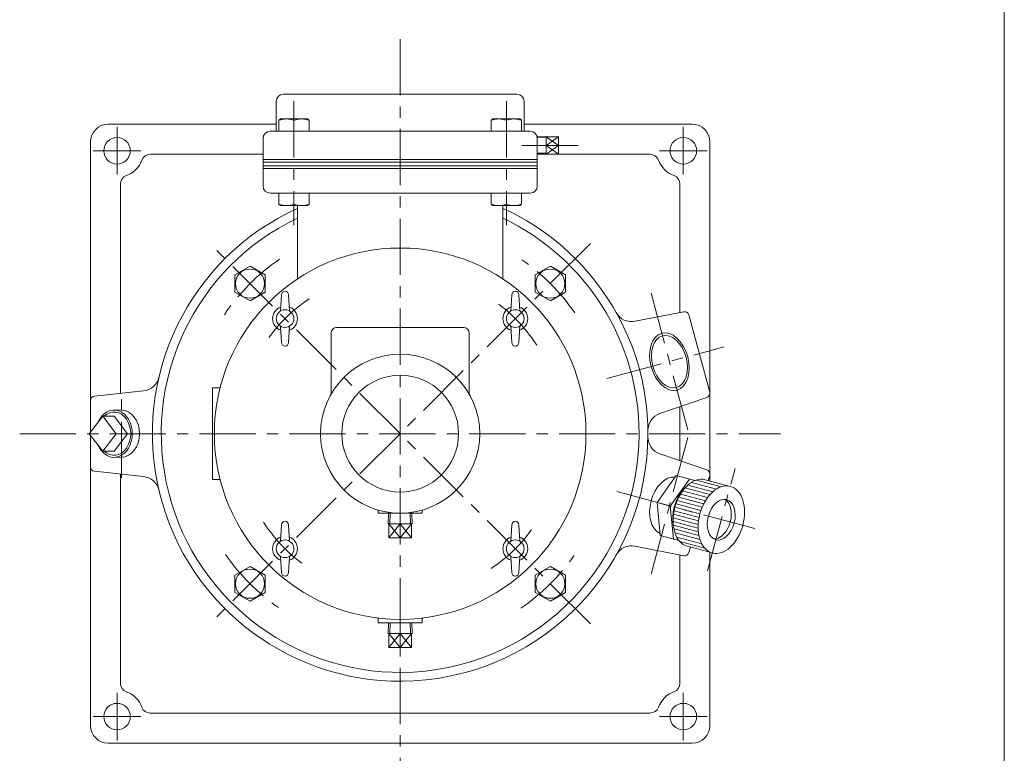
# Model space of a CAD drawing. Units: millimetres. Extents: x -760 to 760, y -526 to 551.
# Drawn here: x 204 to 760, y -161 to 254 of the extents above; entities that cross this region are included whole.
import ezdxf

# ---------------------------------------------------------------- set-up
doc = ezdxf.new("R2010")
doc.units = ezdxf.units.MM
doc.linetypes.add('CENTER', pattern=[50.8, 31.75, -6.35, 6.35, -6.35])
for name, color, linetype in [('Layer0002', 7, 'Continuous'), ('Layer0003', 7, 'Continuous'), ('Layer0004', 7, 'Continuous'), ('Layer0005', 7, 'Continuous'), ('Layer0008', 7, 'Continuous'), ('ZUWAKU', 7, 'Continuous')]:
    doc.layers.add(name, color=color, linetype=linetype)

# ---------------------------------------------------------------- blocks, each defined once
blk = doc.blocks.new('DC_GROUP_LXG-8A_11')
at = {"layer": 'Layer0004', "color": 7, "linetype": 'Continuous', "lineweight": 18}
for p, q in [((333.76, 114.25), (325.26, 109.34)), ((342.26, 109.34), (333.76, 114.25)), ((325.26, 109.34), (325.26, 99.52)), ((342.26, 99.52), (342.26, 109.34)), ((325.26, 99.52), (333.76, 94.62)), ((333.76, 94.62), (342.26, 99.52))]:
    blk.add_line(p, q, dxfattribs=at)
blk.add_circle((333.76, 104.43), 8.25, dxfattribs=at)
blk = doc.blocks.new('DC_GROUP_LXG-8A_12')
at = {"layer": 'Layer0004', "color": 7, "linetype": 'Continuous', "lineweight": 18}
for p, q in [((503.47, 114.25), (494.97, 109.34)), ((511.97, 109.34), (503.47, 114.25)), ((494.97, 109.34), (494.97, 99.52)), ((511.97, 99.52), (511.97, 109.34)), ((494.97, 99.52), (503.47, 94.62)), ((503.47, 94.62), (511.97, 99.52))]:
    blk.add_line(p, q, dxfattribs=at)
blk.add_circle((503.47, 104.43), 8.25, dxfattribs=at)
blk = doc.blocks.new('DC_GROUP_LXG-8A_13')
at = {"layer": 'Layer0004', "color": 7, "linetype": 'Continuous', "lineweight": 18}
for p, q in [((503.47, -55.46), (494.97, -60.37)), ((511.97, -60.37), (503.47, -55.46)), ((494.97, -60.37), (494.97, -70.18)), ((511.97, -70.18), (511.97, -60.37)), ((494.97, -70.18), (503.47, -75.09)), ((503.47, -75.09), (511.97, -70.18))]:
    blk.add_line(p, q, dxfattribs=at)
blk.add_circle((503.47, -65.27), 8.25, dxfattribs=at)
blk = doc.blocks.new('DC_GROUP_LXG-8A_14')
at = {"layer": 'Layer0004', "color": 7, "linetype": 'Continuous', "lineweight": 18}
for p, q in [((333.76, -55.46), (325.26, -60.37)), ((342.26, -60.37), (333.76, -55.46)), ((325.26, -60.37), (325.26, -70.18)), ((342.26, -70.18), (342.26, -60.37)), ((325.26, -70.18), (333.76, -75.09)), ((333.76, -75.09), (342.26, -70.18))]:
    blk.add_line(p, q, dxfattribs=at)
blk.add_circle((333.76, -65.27), 8.25, dxfattribs=at)
blk = doc.blocks.new('DC_GROUP_LXG-8A_15')
at = {"layer": 'Layer0004', "color": 7, "linetype": 'Continuous', "lineweight": 18}
for p, q in [((350.12, 196.8), (350.9, 197.58)), ((350.12, 196.8), (350.12, 190.58)), ((350.9, 197.58), (366.33, 197.58)), ((358.62, 196.8), (358.62, 190.58)), ((367.12, 196.8), (366.33, 197.58)), ((367.12, 196.8), (367.12, 190.58))]:
    blk.add_line(p, q, dxfattribs=at)
for centre in [(354.37, 185.65), (362.87, 185.65)]:
    blk.add_arc(centre, 11.93, 69.1359, 110.8641, dxfattribs=at)
blk = doc.blocks.new('DC_GROUP_LXG-8A_16')
at = {"layer": 'Layer0004', "color": 7, "linetype": 'Continuous', "lineweight": 18}
for p, q in [((470.12, 196.8), (470.9, 197.58)), ((470.12, 196.8), (470.12, 190.58)), ((470.9, 197.58), (486.33, 197.58)), ((478.62, 196.8), (478.62, 190.58)), ((487.12, 196.8), (486.33, 197.58)), ((487.12, 196.8), (487.12, 190.58))]:
    blk.add_line(p, q, dxfattribs=at)
for centre in [(474.37, 185.65), (482.87, 185.65)]:
    blk.add_arc(centre, 11.93, 69.1359, 110.8641, dxfattribs=at)
blk = doc.blocks.new('DC_GROUP_LXG-8A_17')
at = {"layer": 'Layer0004', "color": 7, "linetype": 'Continuous', "lineweight": 18}
for p, q in [((350.12, 149.36), (350.12, 155.58)), ((358.62, 149.36), (358.62, 155.58)), ((367.12, 149.36), (367.12, 155.58)), ((350.12, 149.36), (350.9, 148.58)), ((366.33, 148.58), (350.9, 148.58)), ((367.12, 149.36), (366.33, 148.58))]:
    blk.add_line(p, q, dxfattribs=at)
for centre in [(354.37, 160.51), (362.87, 160.51)]:
    blk.add_arc(centre, 11.93, 249.1359, 290.8641, dxfattribs=at)
blk = doc.blocks.new('DC_GROUP_LXG-8A_18')
at = {"layer": 'Layer0004', "color": 7, "linetype": 'Continuous', "lineweight": 18}
for p, q in [((470.12, 149.36), (470.12, 155.58)), ((478.62, 149.36), (478.62, 155.58)), ((487.12, 149.36), (487.12, 155.58)), ((470.12, 149.36), (470.9, 148.58)), ((486.33, 148.58), (470.9, 148.58)), ((487.12, 149.36), (486.33, 148.58))]:
    blk.add_line(p, q, dxfattribs=at)
for centre in [(474.37, 160.51), (482.87, 160.51)]:
    blk.add_arc(centre, 11.93, 249.1359, 290.8641, dxfattribs=at)
blk = doc.blocks.new('DC_GROUP_LXG-8A_20')
at = {"color": 7, "linetype": 'Continuous', "lineweight": 13}
for centre, major_axis, start_param, end_param in [((256.96, 19.58), (0, 13.42), 2.08534, 7.339438), ((261.12, 19.58), (0, 13.29), 3.141593, 6.283185)]:
    blk.add_ellipse(centre, major_axis=major_axis, ratio=0.766044, start_param=start_param, end_param=end_param, dxfattribs=at)
at = {"color": 150, "linetype": 'Continuous', "lineweight": 13}
blk.add_ellipse((256.96, 19.58), major_axis=(0, 12.26), ratio=0.766044, start_param=2.510558, end_param=6.91422, dxfattribs=at)
at = {"layer": 'Layer0004', "color": 7, "linetype": 'Continuous', "lineweight": 18}
for p, q in [((250.53, 29.48), (242.95, 19.58)), ((256.96, 29.48), (250.53, 29.48)), ((258.11, 19.58), (250.53, 29.48)), ((261.12, 32.87), (256.96, 33)), ((264.54, 19.58), (256.96, 29.48)), ((242.95, 19.58), (250.53, 9.68)), ((250.53, 9.68), (258.11, 19.58)), ((256.96, 9.68), (264.54, 19.58)), ((258.11, 19.58), (264.54, 19.58)), ((256.96, 9.68), (250.53, 9.68)), ((261.12, 6.29), (256.96, 6.16))]:
    blk.add_line(p, q, dxfattribs=at)
blk = doc.blocks.new('DC_GROUP_LXG-8A_23')
at = {"layer": 'Layer0004', "color": 7, "linetype": 'Continuous', "lineweight": 18}
for p, q in [((411.85, -31.41), (412.04, -25.42)), ((425.38, -31.41), (425.2, -25.42)), ((411.85, -31.41), (425.38, -31.41)), ((412.25, -39.41), (412.25, -31.41)), ((418.62, -31.41), (418.62, -39.41)), ((424.98, -39.41), (424.98, -31.41)), ((424.98, -39.41), (412.25, -39.41))]:
    blk.add_line(p, q, dxfattribs=at)
at = {"layer": 'Layer0005', "color": 150, "linetype": 'Continuous', "lineweight": 13}
for p, q in [((412.71, -31.41), (412.89, -25.42)), ((424.53, -31.41), (424.34, -25.42)), ((412.25, -31.41), (418.62, -39.41)), ((418.62, -31.41), (412.25, -39.41)), ((418.62, -39.41), (424.98, -31.41)), ((424.98, -39.41), (418.62, -31.41))]:
    blk.add_line(p, q, dxfattribs=at)
blk = doc.blocks.new('DC_GROUP_LXG-8A_24')
at = {"layer": 'Layer0004', "color": 7, "linetype": 'Continuous', "lineweight": 18}
for p, q in [((411.85, -93.41), (412.04, -87.42)), ((425.38, -93.41), (425.2, -87.42)), ((411.85, -93.41), (425.38, -93.41)), ((412.25, -101.41), (412.25, -93.41)), ((418.62, -93.41), (418.62, -101.41)), ((424.98, -101.41), (424.98, -93.41)), ((424.98, -101.41), (412.25, -101.41))]:
    blk.add_line(p, q, dxfattribs=at)
at = {"layer": 'Layer0005', "color": 150, "linetype": 'Continuous', "lineweight": 13}
for p, q in [((412.71, -93.41), (412.89, -87.42)), ((424.53, -93.41), (424.34, -87.42)), ((412.25, -93.41), (418.62, -101.41)), ((418.62, -93.41), (412.25, -101.41)), ((418.62, -101.41), (424.98, -93.41)), ((424.98, -101.41), (418.62, -93.41))]:
    blk.add_line(p, q, dxfattribs=at)
blk = doc.blocks.new('DC_GROUP_LXG-8A_25')
at = {"color": 7, "linetype": 'Continuous', "lineweight": 13}
for centre, major_axis, start_param, end_param in [((570.75, -21.19), (-4.3, -16.06), 3.236988, 6.18779), ((586, -25.27), (-5.05, -18.84), 3.141593, 6.283185), ((583.78, -24.68), (-4.3, -16.06), 4.014661, 5.410117), ((597.84, -28.44), (-3.04, -11.35), 0.152733, 2.988861)]:
    blk.add_ellipse(centre, major_axis=major_axis, ratio=0.642788, start_param=start_param, end_param=end_param, dxfattribs=at)
for major_axis in [(-5.05, -18.84), (-3.04, -11.35)]:
    blk.add_ellipse((600.06, -29.04), major_axis=major_axis, ratio=0.642788, dxfattribs=at)
at = {"layer": 'Layer0002', "color": 56, "linetype": 'CENTER', "lineweight": 13}
blk.add_line((592.3, -58.02), (607.82, -0.06), dxfattribs=at)
at = {"layer": 'Layer0003', "color": 150, "linetype": 'Continuous', "lineweight": 13}
for p, q in [((593.62, -14.89), (579.56, -11.12)), ((595.26, -13.26), (581.2, -9.49)), ((597.28, -11.73), (583.22, -7.96)), ((600.06, -10.4), (586, -6.64)), ((590.09, -20.16), (576.03, -16.39)), ((591.09, -18.35), (577.03, -14.59)), ((592.25, -16.59), (578.2, -12.83)), ((587.95, -25.79), (573.89, -22.03)), ((588.53, -23.88), (574.48, -20.11)), ((589.25, -22), (575.19, -18.23)), ((587.17, -29.73), (573.12, -25.96)), ((587.5, -27.74), (573.44, -23.98)), ((586.95, -33.81), (572.89, -30.04)), ((586.99, -31.75), (572.93, -27.98)), ((587.08, -35.91), (573.02, -32.15)), ((587.41, -38.07), (573.35, -34.31)), ((588.01, -40.3), (573.95, -36.54)), ((589, -42.64), (574.94, -38.87)), ((590.74, -45.18), (576.69, -41.41))]:
    blk.add_line(p, q, dxfattribs=at)
at = {"layer": 'Layer0004', "color": 7, "linetype": 'Continuous', "lineweight": 18}
for p, q in [((574.64, -4.11), (563.84, -19.33)), ((585.19, -6.94), (574.64, -4.11)), ((571.23, -21.32), (582.04, -6.09)), ((591.05, -6.44), (605.11, -10.2)), ((571.23, -21.32), (563.84, -19.33)), ((565.58, -37.92), (563.84, -19.33)), ((571.23, -21.32), (572.98, -39.9)), ((576.13, -40.74), (565.58, -37.92)), ((580.95, -44.11), (595.01, -47.87))]:
    blk.add_line(p, q, dxfattribs=at)

msp = doc.modelspace()

# ---------------------------------------------------------------- linework, layer by layer
at = {"color": 150, "linetype": 'Continuous', "lineweight": 13}
msp.add_ellipse((570.75, 60.34), major_axis=(4.3, -16.06), ratio=0.642788, dxfattribs=at)
at = {"color": 7, "linetype": 'Continuous', "lineweight": 13}
msp.add_ellipse((570.75, 60.34), major_axis=(3.92, -14.63), ratio=0.642788, dxfattribs=at)
at = {"layer": 'Layer0004', "color": 7, "linetype": 'Continuous', "lineweight": 18}
for p, q in [((484.62, 211.58), (352.62, 211.58)), ((348.62, 207.58), (348.62, 190.58)), ((488.62, 207.58), (488.62, 190.58)), ((253.62, 194.58), (348.62, 194.58)), ((492.12, 190.58), (345.12, 190.58)), ((488.62, 194.58), (583.62, 194.58)), ((243.62, 184.58), (243.62, 20.45)), ((341.12, 186.58), (341.12, 159.58)), ((501.15, 187.6), (496.12, 187.44)), ((496.12, 186.58), (496.12, 159.58)), ((501.15, 187.6), (501.15, 177.56)), ((508.15, 187.53), (501.15, 187.53)), ((508.15, 187.53), (508.15, 177.63)), ((593.62, -7.12), (593.62, 184.58)), ((508.15, 182.58), (501.15, 182.58)), ((277.35, 177.58), (341.12, 177.58)), ((496.12, 177.71), (501.15, 177.56)), ((496.12, 177.58), (500.47, 177.58)), ((508.15, 177.63), (501.15, 177.63)), ((501.15, 177.58), (559.88, 177.58)), ((260.62, 42.4), (260.62, 160.84)), ((576.62, 88.12), (576.62, 160.84)), ((345.12, 155.58), (492.12, 155.58)), ((360.62, 148.58), (360.62, 107.11)), ((476.62, 148.58), (476.62, 107.11)), ((351.56, 98.13), (351.06, 88.96)), ((355.56, 98.13), (356.06, 88.96)), ((481.67, 98.13), (481.17, 88.96)), ((485.67, 98.13), (486.17, 88.96)), ((578.89, 88.57), (551.4, 83.12)), ((593.52, 42.98), (581.79, 86.76)), ((351.56, 71.13), (351.06, 80.3)), ((355.56, 71.13), (356.06, 80.3)), ((382.62, 79.58), (454.62, 79.58)), ((481.67, 71.13), (481.17, 80.3)), ((485.67, 71.13), (486.17, 80.3)), ((379.62, 76.58), (379.62, 42.03)), ((457.62, 76.58), (457.62, 42.03)), ((312.62, -6.42), (312.62, 45.58)), ((312.62, 45.58), (316.89, 45.58)), ((245.85, 40.82), (273.63, 43.8)), ((591.91, 39.97), (565.38, 30.94)), ((576.62, 4.39), (576.62, 34.77)), ((243.62, 18.7), (243.62, -145.42)), ((591.91, -0.81), (565.38, 8.21)), ((245.85, -1.66), (273.63, -4.64)), ((260.62, -3.25), (260.62, -121.69)), ((593.52, -3.83), (592.7, -6.88)), ((312.62, -6.42), (316.89, -6.42)), ((406.12, -25.42), (406.12, -23.65)), ((431.12, -25.42), (406.12, -25.42)), ((431.12, -25.42), (431.12, -23.65)), ((351.56, -31.98), (351.06, -41.15)), ((355.56, -31.98), (356.06, -41.15)), ((481.67, -31.98), (481.17, -41.15)), ((485.67, -31.98), (486.17, -41.15)), ((578.89, -49.41), (551.4, -43.96)), ((351.56, -58.98), (351.06, -49.81)), ((355.56, -58.98), (356.06, -49.81)), ((481.67, -58.98), (481.17, -49.81)), ((485.67, -58.98), (486.17, -49.81)), ((576.62, -121.69), (576.62, -48.96)), ((582.61, -44.55), (581.79, -47.6)), ((593.62, -145.42), (593.62, -47.5)), ((406.12, -87.42), (406.12, -84.67)), ((431.12, -87.42), (406.12, -87.42)), ((431.12, -87.42), (431.12, -84.67)), ((277.35, -138.42), (559.88, -138.42)), ((253.62, -155.42), (583.62, -155.42))]:
    msp.add_line(p, q, dxfattribs=at)
for centre, radius in [((258.62, 179.58), 7.5), ((578.62, 179.58), 7.5), ((418.62, 19.58), 105), ((353.56, 84.63), 5), ((483.67, 84.63), 5), ((418.62, 19.58), 45), ((418.62, 19.58), 33), ((353.56, -45.48), 5), ((483.67, -45.48), 5), ((258.62, -140.42), 7.5), ((578.62, -140.42), 7.5)]:
    msp.add_circle(centre, radius, dxfattribs=at)
for centre, radius, start, end in [((352.62, 207.58), 4, 90, 180), ((484.62, 207.58), 4, 0, 90), ((253.62, 184.58), 10, 90, 180), ((345.12, 186.58), 4, 90, 180), ((492.12, 186.58), 4, 0, 90), ((583.62, 184.58), 10, 0, 90), ((258.62, 179.58), 15, 290.4873, 339.5127), ((277.35, 172.58), 5, 90, 159.5127), ((559.88, 172.58), 5, 20.4873, 90), ((578.62, 179.58), 15, 200.4873, 249.5127), ((265.62, 160.84), 5, 110.4873, 180), ((571.62, 160.84), 5, 0, 69.5127), ((345.12, 159.58), 4, 180, 270), ((492.12, 159.58), 4, 270, 0), ((418.62, 19.58), 140, 114.4743, 273.0709), ((418.62, 19.58), 140, 0, 65.5257), ((418.62, 19.58), 135, 115.4441, 273.1825), ((418.62, 19.58), 135, 0, 64.5559), ((353.56, 98.13), 2, 0, 180), ((483.67, 98.13), 2, 0, 180), ((353.56, 84.63), 7, 110.5301, 249.4699), ((353.56, 84.63), 7, 290.5301, 69.4699), ((483.67, 84.63), 7, 110.5301, 249.4699), ((483.67, 84.63), 7, 290.5301, 69.4699), ((549.46, 92.93), 10, 209.2746, 281.2089), ((579.37, 86.11), 2.5, 15, 101.2089), ((382.62, 76.58), 3, 90, 180), ((454.62, 76.58), 3, 0, 90), ((353.56, 71.13), 2, 180, 0), ((483.67, 71.13), 2, 180, 0), ((272.56, 53.74), 10, 276.129, 346.8342), ((246.12, 38.33), 2.5, 96.129, 180), ((591.1, 42.34), 2.5, 288.7911, 15), ((568.61, 21.48), 10, 108.7911, 180.7254), ((418.62, 19.58), 135, 273.1825, 0), ((418.62, 19.58), 140, 273.0709, 0), ((568.61, 17.68), 10, 179.2746, 251.2089), ((246.12, 0.82), 2.5, 180, 263.871), ((272.56, -14.59), 10, 13.1658, 83.871), ((591.1, -3.18), 2.5, 345, 71.2089), ((353.56, -31.98), 2, 0, 180), ((483.67, -31.98), 2, 0, 180), ((353.56, -45.48), 7, 110.5301, 249.4699), ((353.56, -45.48), 7, 290.5301, 69.4699), ((483.67, -45.48), 7, 110.5301, 249.4699), ((483.67, -45.48), 7, 290.5301, 69.4699), ((549.46, -53.77), 10, 78.7911, 150.7254), ((579.37, -46.96), 2.5, 258.7911, 345), ((353.56, -58.98), 2, 180, 0), ((483.67, -58.98), 2, 180, 0), ((265.62, -121.69), 5, 180, 249.5127), ((571.62, -121.69), 5, 290.4873, 0), ((258.62, -140.42), 15, 20.4873, 69.5127), ((578.62, -140.42), 15, 110.4873, 159.5127), ((277.35, -133.42), 5, 200.4873, 270), ((559.88, -133.42), 5, 270, 339.5127), ((253.62, -145.42), 10, 180, 270), ((583.62, -145.42), 10, 270, 0)]:
    msp.add_arc(centre, radius, start, end, dxfattribs=at)
at = {"layer": 'Layer0005', "color": 150, "linetype": 'Continuous', "lineweight": 13}
for p, q in [((501.15, 187.02), (496.12, 186.86)), ((508.15, 187.53), (501.15, 182.58)), ((508.15, 182.58), (501.15, 187.53)), ((496.12, 178.3), (501.15, 178.14)), ((508.15, 182.58), (501.15, 177.63)), ((501.15, 182.58), (508.15, 177.63)), ((496.12, 174.58), (341.12, 174.58)), ((496.12, 173.08), (341.12, 173.08)), ((496.12, 171.08), (341.12, 171.08)), ((496.12, 169.58), (341.12, 169.58))]:
    msp.add_line(p, q, dxfattribs=at)
at = {"layer": 'Layer0008', "color": 56, "linetype": 'CENTER', "lineweight": 13}
for p, q in [((418.62, -195.42), (418.62, 246.58)), ((358.62, 207.58), (358.62, 137.58)), ((478.62, 207.58), (478.62, 137.58)), ((258.62, 166.08), (258.62, 193.08)), ((578.62, 166.08), (578.62, 193.08)), ((245.12, 179.58), (272.12, 179.58)), ((519.12, 182.58), (484.12, 182.58)), ((592.12, 179.58), (565.12, 179.58)), ((526.1, 127.06), (311.14, -87.9)), ((526.1, -87.9), (311.84, 126.35)), ((581.1, 21.71), (560.4, 98.98)), ((535.41, 50.87), (601.71, 68.64)), ((261.12, -5.42), (261.12, 44.58)), ((203.62, 19.58), (633.62, 19.58)), ((581.1, 17.45), (560.4, -59.82)), ((541, -13.21), (618.93, -34.1)), ((258.62, -126.92), (258.62, -153.92)), ((578.62, -126.92), (578.62, -153.92)), ((245.12, -140.42), (272.12, -140.42)), ((592.12, -140.42), (565.12, -140.42))]:
    msp.add_line(p, q, dxfattribs=at)
for radius, start, end in [(120, 124.6653, 146), (120, 34.6653, 55), (92, 124, 147), (92, 33, 56), (92, 213, 236), (92, 304, 327), (120, 214.6653, 235), (120, 304.6653, 325)]:
    msp.add_arc((418.62, 19.58), radius, start, end, dxfattribs=at)
at = {"layer": 'ZUWAKU', "color": 7, "linetype": 'Continuous', "lineweight": 13}
msp.add_line((759.99, -525.99), (759.99, 514.01), dxfattribs=at)

# ---------------------------------------------------------------- block references
at = {"layer": 'Layer0004', "linetype": 'Continuous'}
for name in ['DC_GROUP_LXG-8A_15', 'DC_GROUP_LXG-8A_16', 'DC_GROUP_LXG-8A_17', 'DC_GROUP_LXG-8A_18', 'DC_GROUP_LXG-8A_11', 'DC_GROUP_LXG-8A_12', 'DC_GROUP_LXG-8A_20', 'DC_GROUP_LXG-8A_25', 'DC_GROUP_LXG-8A_23', 'DC_GROUP_LXG-8A_14', 'DC_GROUP_LXG-8A_13', 'DC_GROUP_LXG-8A_24']:
    msp.add_blockref(name, (0, 0), dxfattribs=at)

doc.saveas('drawing.dxf')
